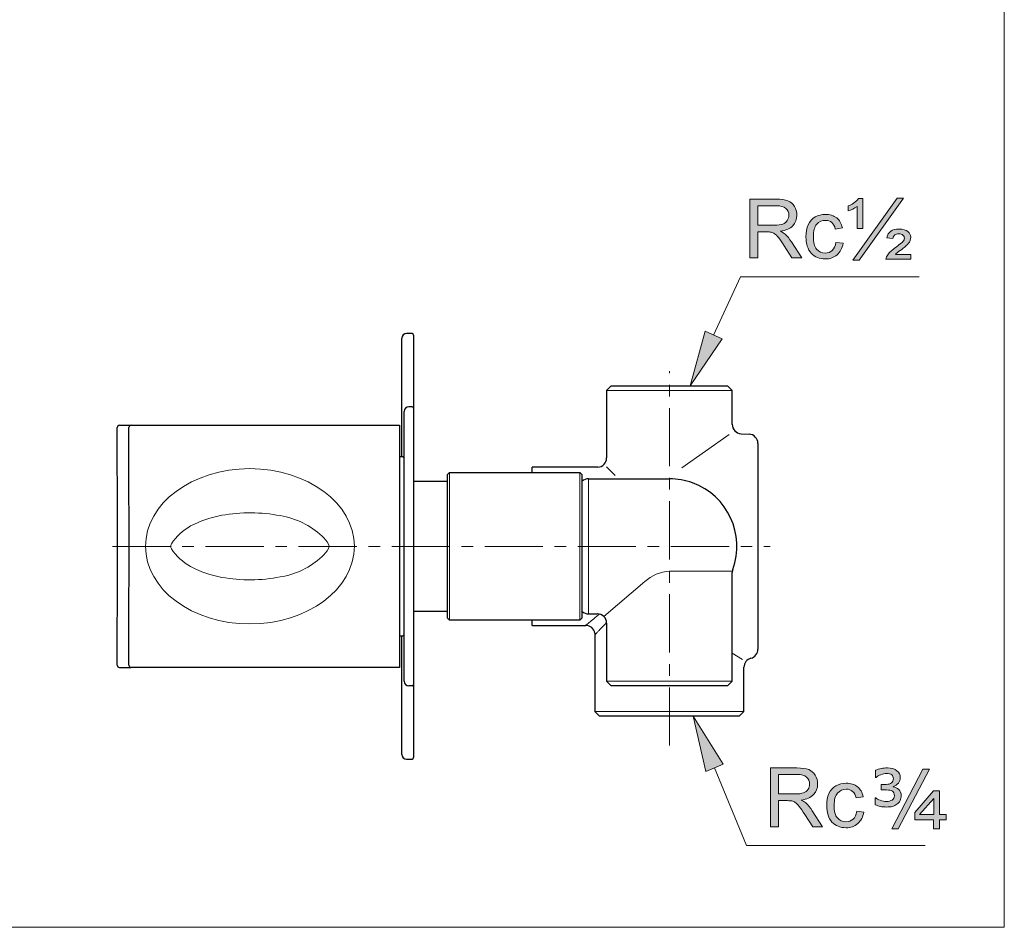
# Model space of a CAD drawing. Units: inches. Extents: x 5 to 63, y 5.5 to 47.5.
# Drawn here: x 41.9 to 63, y 5.5 to 25 of the extents above; entities that cross this region are included whole.
import ezdxf

# ---------------------------------------------------------------- set-up
doc = ezdxf.new("R2010")
doc.units = ezdxf.units.IN
doc.header["$MEASUREMENT"] = 0
doc.linetypes.add('CENTER', pattern=[2, 1.25, -0.25, 0.25, -0.25])
doc.layers.get('0').update_dxf_attribs({"lineweight": 13})
for name, color, linetype, lineweight in [('BENDA', 7, 'Continuous', 30), ('BIDANG', 7, 'Continuous', 13), ('CENTER', 7, 'CENTER', 13), ('UKUR', 7, 'Continuous', 13)]:
    doc.layers.add(name, color=color, linetype=linetype, lineweight=lineweight)

msp = doc.modelspace()

# ---------------------------------------------------------------- hatches: boundary and pattern name
h = msp.add_hatch(color=256)
h.dxf.hatch_style = 2
edge = h.paths.add_edge_path()
edge.add_spline(control_points=[(57.576, 19.927), (57.576, 19.927), (57.576, 21.19), (57.576, 21.19), (57.576, 21.19), (58.136, 21.19), (58.136, 21.19), (58.248, 21.19), (58.334, 21.178), (58.393, 21.156), (58.452, 21.133), (58.498, 21.093), (58.533, 21.036), (58.568, 20.978), (58.586, 20.915), (58.586, 20.845), (58.586, 20.755), (58.557, 20.68), (58.499, 20.618), (58.441, 20.557), (58.351, 20.518), (58.23, 20.501), (58.274, 20.48), (58.308, 20.459), (58.331, 20.438), (58.38, 20.394), (58.426, 20.338), (58.469, 20.27), (58.469, 20.27), (58.689, 19.927), (58.689, 19.927), (58.689, 19.927), (58.479, 19.927), (58.479, 19.927), (58.479, 19.927), (58.312, 20.189), (58.312, 20.189), (58.263, 20.265), (58.223, 20.323), (58.191, 20.363), (58.159, 20.404), (58.131, 20.432), (58.106, 20.448), (58.081, 20.464), (58.056, 20.475), (58.03, 20.482), (58.011, 20.485), (57.98, 20.487), (57.937, 20.487), (57.937, 20.487), (57.743, 20.487), (57.743, 20.487), (57.743, 20.487), (57.743, 19.927), (57.743, 19.927), (57.743, 19.927), (57.576, 19.927), (57.576, 19.927)], knot_values=[0, 0, 0, 0, 1, 1, 1, 2, 2, 2, 3, 3, 3, 4, 4, 4, 5, 5, 5, 6, 6, 6, 7, 7, 7, 8, 8, 8, 9, 9, 9, 10, 10, 10, 11, 11, 11, 12, 12, 12, 13, 13, 13, 14, 14, 14, 15, 15, 15, 16, 16, 16, 17, 17, 17, 18, 18, 18, 19, 19, 19, 19], degree=3, periodic=0)
edge = h.paths.add_edge_path()
edge.add_spline(control_points=[(57.743, 20.632), (57.743, 20.632), (58.102, 20.632), (58.102, 20.632), (58.179, 20.632), (58.239, 20.64), (58.281, 20.656), (58.325, 20.672), (58.357, 20.697), (58.38, 20.732), (58.402, 20.766), (58.414, 20.804), (58.414, 20.845), (58.414, 20.905), (58.392, 20.954), (58.348, 20.992), (58.305, 21.031), (58.237, 21.05), (58.143, 21.05), (58.143, 21.05), (57.743, 21.05), (57.743, 21.05), (57.743, 21.05), (57.743, 20.632), (57.743, 20.632)], knot_values=[0, 0, 0, 0, 1, 1, 1, 2, 2, 2, 3, 3, 3, 4, 4, 4, 5, 5, 5, 6, 6, 6, 7, 7, 7, 8, 8, 8, 8], degree=3, periodic=0)
h = msp.add_hatch(color=256)
h.dxf.hatch_style = 2
edge = h.paths.add_edge_path()
edge.add_spline(control_points=[(59.879, 20.558), (59.879, 20.558), (59.879, 21.036), (59.879, 21.036), (59.821, 20.989), (59.756, 20.957), (59.686, 20.938), (59.686, 20.938), (59.686, 21.044), (59.686, 21.044), (59.722, 21.055), (59.761, 21.077), (59.805, 21.107), (59.849, 21.137), (59.884, 21.17), (59.911, 21.205), (59.911, 21.205), (60.004, 21.205), (60.004, 21.205), (60.004, 21.205), (60.004, 20.558), (60.004, 20.558), (60.004, 20.558), (59.879, 20.558), (59.879, 20.558)], knot_values=[0, 0, 0, 0, 1, 1, 1, 2, 2, 2, 3, 3, 3, 4, 4, 4, 5, 5, 5, 6, 6, 6, 7, 7, 7, 8, 8, 8, 8], degree=3, periodic=0)
h.paths.add_polyline_path([(59.79, 19.877), (60.739, 21.211), (60.874, 21.211), (59.926, 19.877)])
edge = h.paths.add_edge_path()
edge.add_spline(control_points=[(60.498, 19.9), (60.501, 19.932), (60.515, 19.964), (60.539, 19.997), (60.575, 20.047), (60.634, 20.102), (60.717, 20.162), (60.799, 20.221), (60.849, 20.26), (60.864, 20.278), (60.885, 20.302), (60.896, 20.326), (60.896, 20.351), (60.896, 20.378), (60.886, 20.401), (60.866, 20.418), (60.847, 20.436), (60.817, 20.444), (60.777, 20.444), (60.739, 20.444), (60.711, 20.438), (60.692, 20.424), (60.674, 20.411), (60.658, 20.385), (60.646, 20.347), (60.646, 20.347), (60.516, 20.36), (60.516, 20.36), (60.532, 20.424), (60.562, 20.472), (60.603, 20.502), (60.644, 20.532), (60.703, 20.547), (60.78, 20.547), (60.867, 20.547), (60.93, 20.53), (60.971, 20.496), (61.011, 20.462), (61.031, 20.421), (61.031, 20.372), (61.031, 20.324), (61.014, 20.278), (60.98, 20.235), (60.955, 20.203), (60.896, 20.154), (60.805, 20.087), (60.756, 20.052), (60.722, 20.024), (60.702, 20.004), (60.702, 20.004), (61.035, 20.004), (61.035, 20.004), (61.035, 20.004), (61.035, 19.9), (61.035, 19.9), (61.035, 19.9), (60.498, 19.9), (60.498, 19.9)], knot_values=[0, 0, 0, 0, 1, 1, 1, 2, 2, 2, 3, 3, 3, 4, 4, 4, 5, 5, 5, 6, 6, 6, 7, 7, 7, 8, 8, 8, 9, 9, 9, 10, 10, 10, 11, 11, 11, 12, 12, 12, 13, 13, 13, 14, 14, 14, 15, 15, 15, 16, 16, 16, 17, 17, 17, 18, 18, 18, 19, 19, 19, 19], degree=3, periodic=0)
h = msp.add_hatch(color=256)
h.dxf.hatch_style = 2
edge = h.paths.add_edge_path()
edge.add_spline(control_points=[(59.425, 20.262), (59.425, 20.262), (59.577, 20.242), (59.577, 20.242), (59.561, 20.137), (59.518, 20.054), (59.449, 19.995), (59.381, 19.935), (59.297, 19.906), (59.196, 19.906), (59.071, 19.906), (58.971, 19.947), (58.895, 20.029), (58.818, 20.11), (58.78, 20.228), (58.78, 20.381), (58.78, 20.479), (58.797, 20.566), (58.829, 20.64), (58.862, 20.714), (58.912, 20.77), (58.979, 20.807), (59.046, 20.844), (59.119, 20.862), (59.197, 20.862), (59.297, 20.862), (59.378, 20.837), (59.441, 20.787), (59.504, 20.736), (59.545, 20.665), (59.563, 20.573), (59.563, 20.573), (59.412, 20.549), (59.412, 20.549), (59.398, 20.611), (59.372, 20.657), (59.336, 20.688), (59.299, 20.719), (59.255, 20.735), (59.203, 20.735), (59.125, 20.735), (59.062, 20.707), (59.013, 20.651), (58.964, 20.595), (58.94, 20.506), (58.94, 20.385), (58.94, 20.262), (58.963, 20.173), (59.01, 20.117), (59.058, 20.061), (59.119, 20.033), (59.195, 20.033), (59.256, 20.033), (59.307, 20.052), (59.347, 20.089), (59.388, 20.127), (59.414, 20.184), (59.425, 20.262)], knot_values=[0, 0, 0, 0, 1, 1, 1, 2, 2, 2, 3, 3, 3, 4, 4, 4, 5, 5, 5, 6, 6, 6, 7, 7, 7, 8, 8, 8, 9, 9, 9, 10, 10, 10, 11, 11, 11, 12, 12, 12, 13, 13, 13, 14, 14, 14, 15, 15, 15, 16, 16, 16, 17, 17, 17, 18, 18, 18, 19, 19, 19, 19], degree=3, periodic=0)
h = msp.add_hatch(color=256)
h.dxf.hatch_style = 2
edge = h.paths.add_edge_path()
edge.add_spline(control_points=[(58.022, 7.706), (58.022, 7.706), (58.022, 8.969), (58.022, 8.969), (58.022, 8.969), (58.582, 8.969), (58.582, 8.969), (58.694, 8.969), (58.78, 8.958), (58.839, 8.935), (58.897, 8.912), (58.944, 8.872), (58.979, 8.815), (59.014, 8.757), (59.032, 8.694), (59.032, 8.624), (59.032, 8.535), (59.003, 8.459), (58.945, 8.398), (58.886, 8.336), (58.797, 8.297), (58.676, 8.28), (58.72, 8.259), (58.753, 8.238), (58.777, 8.218), (58.825, 8.173), (58.872, 8.117), (58.915, 8.05), (58.915, 8.05), (59.135, 7.706), (59.135, 7.706), (59.135, 7.706), (58.925, 7.706), (58.925, 7.706), (58.925, 7.706), (58.758, 7.969), (58.758, 7.969), (58.709, 8.044), (58.669, 8.102), (58.637, 8.143), (58.605, 8.183), (58.577, 8.211), (58.552, 8.227), (58.527, 8.243), (58.502, 8.254), (58.476, 8.261), (58.457, 8.265), (58.426, 8.267), (58.383, 8.267), (58.383, 8.267), (58.189, 8.267), (58.189, 8.267), (58.189, 8.267), (58.189, 7.706), (58.189, 7.706), (58.189, 7.706), (58.022, 7.706), (58.022, 7.706)], knot_values=[0, 0, 0, 0, 1, 1, 1, 2, 2, 2, 3, 3, 3, 4, 4, 4, 5, 5, 5, 6, 6, 6, 7, 7, 7, 8, 8, 8, 9, 9, 9, 10, 10, 10, 11, 11, 11, 12, 12, 12, 13, 13, 13, 14, 14, 14, 15, 15, 15, 16, 16, 16, 17, 17, 17, 18, 18, 18, 19, 19, 19, 19], degree=3, periodic=0)
edge = h.paths.add_edge_path()
edge.add_spline(control_points=[(58.189, 8.411), (58.189, 8.411), (58.548, 8.411), (58.548, 8.411), (58.625, 8.411), (58.685, 8.419), (58.727, 8.435), (58.771, 8.451), (58.803, 8.476), (58.826, 8.511), (58.848, 8.546), (58.86, 8.584), (58.86, 8.624), (58.86, 8.684), (58.837, 8.733), (58.794, 8.772), (58.751, 8.81), (58.682, 8.83), (58.589, 8.83), (58.589, 8.83), (58.189, 8.83), (58.189, 8.83), (58.189, 8.83), (58.189, 8.411), (58.189, 8.411)], knot_values=[0, 0, 0, 0, 1, 1, 1, 2, 2, 2, 3, 3, 3, 4, 4, 4, 5, 5, 5, 6, 6, 6, 7, 7, 7, 8, 8, 8, 8], degree=3, periodic=0)
h = msp.add_hatch(color=256)
h.dxf.hatch_style = 2
edge = h.paths.add_edge_path()
edge.add_spline(control_points=[(59.871, 8.041), (59.871, 8.041), (60.023, 8.021), (60.023, 8.021), (60.007, 7.916), (59.964, 7.834), (59.895, 7.774), (59.827, 7.715), (59.743, 7.685), (59.642, 7.685), (59.517, 7.685), (59.417, 7.726), (59.34, 7.808), (59.264, 7.89), (59.226, 8.007), (59.226, 8.16), (59.226, 8.259), (59.243, 8.345), (59.275, 8.419), (59.308, 8.493), (59.358, 8.549), (59.425, 8.586), (59.492, 8.623), (59.564, 8.641), (59.643, 8.641), (59.743, 8.641), (59.824, 8.616), (59.887, 8.566), (59.95, 8.516), (59.991, 8.444), (60.009, 8.352), (60.009, 8.352), (59.858, 8.329), (59.858, 8.329), (59.843, 8.39), (59.818, 8.436), (59.781, 8.467), (59.745, 8.498), (59.701, 8.514), (59.649, 8.514), (59.571, 8.514), (59.508, 8.486), (59.459, 8.43), (59.41, 8.374), (59.386, 8.285), (59.386, 8.164), (59.386, 8.041), (59.409, 7.952), (59.456, 7.896), (59.503, 7.84), (59.565, 7.813), (59.641, 7.813), (59.702, 7.813), (59.753, 7.831), (59.793, 7.869), (59.834, 7.906), (59.86, 7.963), (59.871, 8.041)], knot_values=[0, 0, 0, 0, 1, 1, 1, 2, 2, 2, 3, 3, 3, 4, 4, 4, 5, 5, 5, 6, 6, 6, 7, 7, 7, 8, 8, 8, 9, 9, 9, 10, 10, 10, 11, 11, 11, 12, 12, 12, 13, 13, 13, 14, 14, 14, 15, 15, 15, 16, 16, 16, 17, 17, 17, 18, 18, 18, 19, 19, 19, 19], degree=3, periodic=0)
at = {"layer": 'UKUR'}
h = msp.add_hatch(color=256, dxfattribs=at)
h.dxf.hatch_style = 2
h.paths.add_polyline_path([(56.978, 18.187), (56.615, 18.355), (56.295, 17.181)])
h = msp.add_hatch(color=256, dxfattribs=at)
h.dxf.hatch_style = 2
h.paths.add_polyline_path([(57.002, 9.048), (56.632, 8.896), (56.359, 10.081)])
h = msp.add_hatch(color=256, dxfattribs=at)
h.dxf.hatch_style = 2
edge = h.paths.add_edge_path()
edge.add_spline(control_points=[(60.828, 8.376), (60.828, 8.335), (60.819, 8.299), (60.802, 8.267), (60.785, 8.235), (60.763, 8.209), (60.735, 8.189), (60.704, 8.168), (60.672, 8.153), (60.636, 8.144), (60.601, 8.134), (60.56, 8.13), (60.515, 8.13), (60.468, 8.13), (60.424, 8.134), (60.383, 8.143), (60.342, 8.151), (60.303, 8.164), (60.265, 8.18), (60.265, 8.18), (60.265, 8.33), (60.265, 8.33), (60.265, 8.33), (60.28, 8.33), (60.28, 8.33), (60.301, 8.31), (60.334, 8.292), (60.378, 8.275), (60.423, 8.258), (60.467, 8.249), (60.513, 8.249), (60.561, 8.249), (60.601, 8.26), (60.632, 8.281), (60.664, 8.302), (60.68, 8.333), (60.68, 8.374), (60.68, 8.422), (60.665, 8.454), (60.637, 8.471), (60.608, 8.488), (60.567, 8.497), (60.515, 8.497), (60.515, 8.497), (60.395, 8.497), (60.395, 8.497), (60.395, 8.497), (60.395, 8.617), (60.395, 8.617), (60.395, 8.617), (60.502, 8.617), (60.502, 8.617), (60.552, 8.617), (60.591, 8.627), (60.618, 8.649), (60.645, 8.671), (60.659, 8.701), (60.659, 8.739), (60.659, 8.773), (60.647, 8.801), (60.624, 8.821), (60.6, 8.842), (60.563, 8.852), (60.513, 8.852), (60.476, 8.852), (60.435, 8.843), (60.391, 8.825), (60.347, 8.807), (60.314, 8.788), (60.293, 8.768), (60.293, 8.768), (60.278, 8.768), (60.278, 8.768), (60.278, 8.768), (60.278, 8.919), (60.278, 8.919), (60.315, 8.935), (60.355, 8.947), (60.398, 8.957), (60.441, 8.967), (60.485, 8.971), (60.531, 8.971), (60.618, 8.971), (60.686, 8.951), (60.735, 8.911), (60.784, 8.871), (60.808, 8.823), (60.808, 8.766), (60.808, 8.716), (60.794, 8.675), (60.766, 8.643), (60.738, 8.61), (60.702, 8.587), (60.658, 8.572), (60.658, 8.572), (60.658, 8.565), (60.658, 8.565), (60.704, 8.556), (60.744, 8.535), (60.777, 8.504), (60.811, 8.473), (60.828, 8.43), (60.828, 8.376)], knot_values=[0, 0, 0, 0, 1, 1, 1, 2, 2, 2, 3, 3, 3, 4, 4, 4, 5, 5, 5, 6, 6, 6, 7, 7, 7, 8, 8, 8, 9, 9, 9, 10, 10, 10, 11, 11, 11, 12, 12, 12, 13, 13, 13, 14, 14, 14, 15, 15, 15, 16, 16, 16, 17, 17, 17, 18, 18, 18, 19, 19, 19, 20, 20, 20, 21, 21, 21, 22, 22, 22, 23, 23, 23, 24, 24, 24, 25, 25, 25, 26, 26, 26, 27, 27, 27, 28, 28, 28, 29, 29, 29, 30, 30, 30, 31, 31, 31, 32, 32, 32, 33, 33, 33, 34, 34, 34, 34], degree=3, periodic=0)
h.paths.add_polyline_path([(61.437, 8.947), (60.765, 7.664), (60.623, 7.664), (61.295, 8.947)])
h.paths.add_polyline_path([(61.793, 7.854), (61.652, 7.854), (61.652, 7.664), (61.524, 7.664), (61.524, 7.854), (61.123, 7.854), (61.123, 8.013), (61.524, 8.478), (61.652, 8.478), (61.652, 7.969), (61.793, 7.969)])
h.paths.add_polyline_path([(61.527, 7.969), (61.527, 8.313), (61.222, 7.969)])

# ---------------------------------------------------------------- linework, layer by layer
for p, q in [((59.79, 19.877), (60.739, 21.211)), ((60.874, 21.211), (59.926, 19.877)), ((60.739, 21.211), (60.874, 21.211)), ((59.926, 19.877), (59.79, 19.877)), ((55.847, 17.081), (54.497, 17.081)), ((57.197, 17.081), (55.847, 17.081)), ((57.133, 16.132), (56.112, 15.418)), ((54.495, 15.44), (54.682, 15.252)), ((54.105, 15.181), (54.105, 12.281)), ((57.417, 11.3), (57.197, 11.434)), ((54.497, 10.831), (57.197, 10.831)), ((54.247, 10.181), (55.847, 10.181)), ((55.847, 10.181), (57.447, 10.181))]:
    msp.add_line(p, q)
for points in [[(57.576, 19.927), (57.576, 19.927), (57.576, 21.19), (57.576, 21.19)], [(57.576, 21.19), (57.576, 21.19), (58.136, 21.19), (58.136, 21.19)], [(58.136, 21.19), (58.248, 21.19), (58.334, 21.178), (58.393, 21.156)], [(59.805, 21.107), (59.849, 21.137), (59.884, 21.17), (59.911, 21.205)], [(59.911, 21.205), (59.911, 21.205), (60.004, 21.205), (60.004, 21.205)], [(60.004, 21.205), (60.004, 21.205), (60.004, 20.558), (60.004, 20.558)], [(58.143, 21.05), (58.143, 21.05), (57.743, 21.05), (57.743, 21.05)], [(57.743, 21.05), (57.743, 21.05), (57.743, 20.632), (57.743, 20.632)], [(58.393, 21.156), (58.452, 21.133), (58.498, 21.093), (58.533, 21.036)], [(59.686, 21.044), (59.722, 21.055), (59.761, 21.077), (59.805, 21.107)], [(59.686, 20.938), (59.686, 20.938), (59.686, 21.044), (59.686, 21.044)], [(59.879, 21.036), (59.821, 20.989), (59.756, 20.957), (59.686, 20.938)], [(59.879, 20.558), (59.879, 20.558), (59.879, 21.036), (59.879, 21.036)], [(57.743, 20.632), (57.743, 20.632), (58.102, 20.632), (58.102, 20.632)], [(58.102, 20.632), (58.179, 20.632), (58.239, 20.64), (58.281, 20.656)], [(58.499, 20.618), (58.441, 20.557), (58.351, 20.518), (58.23, 20.501)], [(58.281, 20.656), (58.325, 20.672), (58.357, 20.697), (58.38, 20.732)], [(59.563, 20.573), (59.563, 20.573), (59.412, 20.549), (59.412, 20.549)], [(60.004, 20.558), (60.004, 20.558), (59.879, 20.558), (59.879, 20.558)], [(57.937, 20.487), (57.937, 20.487), (57.743, 20.487), (57.743, 20.487)], [(57.743, 20.487), (57.743, 20.487), (57.743, 19.927), (57.743, 19.927)], [(58.03, 20.482), (58.011, 20.485), (57.98, 20.487), (57.937, 20.487)], [(58.106, 20.448), (58.081, 20.464), (58.056, 20.475), (58.03, 20.482)], [(58.23, 20.501), (58.274, 20.48), (58.308, 20.459), (58.331, 20.438)], [(58.331, 20.438), (58.38, 20.394), (58.426, 20.338), (58.469, 20.27)], [(60.516, 20.36), (60.532, 20.424), (60.562, 20.472), (60.603, 20.502)], [(60.646, 20.347), (60.646, 20.347), (60.516, 20.36), (60.516, 20.36)], [(60.692, 20.424), (60.674, 20.411), (60.658, 20.385), (60.646, 20.347)], [(58.479, 19.927), (58.479, 19.927), (58.312, 20.189), (58.312, 20.189)], [(58.469, 20.27), (58.469, 20.27), (58.689, 19.927), (58.689, 19.927)], [(59.347, 20.089), (59.388, 20.127), (59.414, 20.184), (59.425, 20.262)], [(59.425, 20.262), (59.425, 20.262), (59.577, 20.242), (59.577, 20.242)], [(59.577, 20.242), (59.561, 20.137), (59.518, 20.054), (59.449, 19.995)], [(60.539, 19.997), (60.575, 20.047), (60.634, 20.102), (60.717, 20.162)], [(60.717, 20.162), (60.799, 20.221), (60.849, 20.26), (60.864, 20.278)], [(60.98, 20.235), (60.955, 20.203), (60.896, 20.154), (60.805, 20.087)], [(57.743, 19.927), (57.743, 19.927), (57.576, 19.927), (57.576, 19.927)], [(58.689, 19.927), (58.689, 19.927), (58.479, 19.927), (58.479, 19.927)], [(60.498, 19.9), (60.501, 19.932), (60.515, 19.964), (60.539, 19.997)], [(61.035, 19.9), (61.035, 19.9), (60.498, 19.9), (60.498, 19.9)], [(60.805, 20.087), (60.756, 20.052), (60.722, 20.024), (60.702, 20.004)], [(60.702, 20.004), (60.702, 20.004), (61.035, 20.004), (61.035, 20.004)], [(61.035, 20.004), (61.035, 20.004), (61.035, 19.9), (61.035, 19.9)], [(54.32, 12.26), (54.325, 12.265), (54.331, 12.269), (54.336, 12.274)], [(54.06, 12.042), (54.068, 12.049), (54.082, 12.061), (54.101, 12.076)], [(54.101, 12.076), (54.125, 12.097), (54.155, 12.122), (54.191, 12.152)], [(54.191, 12.152), (54.228, 12.184), (54.272, 12.22), (54.32, 12.26)], [(54.49, 12.088), (54.464, 12.06), (54.437, 12.032), (54.413, 12.007)], [(54.048, 12.032), (54.05, 12.034), (54.052, 12.035), (54.06, 12.042)], [(54.295, 11.882), (54.279, 11.865), (54.266, 11.852), (54.259, 11.844)], [(54.336, 11.926), (54.321, 11.909), (54.307, 11.895), (54.295, 11.882)], [(54.413, 12.007), (54.384, 11.976), (54.358, 11.949), (54.336, 11.926)], [(54.259, 11.844), (54.252, 11.836), (54.25, 11.834), (54.248, 11.832)], [(58.022, 7.706), (58.022, 7.706), (58.022, 8.969), (58.022, 8.969)], [(58.022, 8.969), (58.022, 8.969), (58.582, 8.969), (58.582, 8.969)], [(58.582, 8.969), (58.694, 8.969), (58.78, 8.958), (58.839, 8.935)], [(58.839, 8.935), (58.897, 8.912), (58.944, 8.872), (58.979, 8.815)], [(58.589, 8.83), (58.589, 8.83), (58.189, 8.83), (58.189, 8.83)], [(58.189, 8.83), (58.189, 8.83), (58.189, 8.411), (58.189, 8.411)], [(58.727, 8.435), (58.771, 8.451), (58.803, 8.476), (58.826, 8.511)], [(58.189, 8.411), (58.189, 8.411), (58.548, 8.411), (58.548, 8.411)], [(58.383, 8.267), (58.383, 8.267), (58.189, 8.267), (58.189, 8.267)], [(58.189, 8.267), (58.189, 8.267), (58.189, 7.706), (58.189, 7.706)], [(58.476, 8.261), (58.457, 8.265), (58.426, 8.267), (58.383, 8.267)], [(58.552, 8.227), (58.527, 8.243), (58.502, 8.254), (58.476, 8.261)], [(58.548, 8.411), (58.625, 8.411), (58.685, 8.419), (58.727, 8.435)], [(58.945, 8.398), (58.886, 8.336), (58.797, 8.297), (58.676, 8.28)], [(58.676, 8.28), (58.72, 8.259), (58.753, 8.238), (58.777, 8.218)], [(60.009, 8.352), (60.009, 8.352), (59.858, 8.329), (59.858, 8.329)], [(58.777, 8.218), (58.825, 8.173), (58.872, 8.117), (58.915, 8.05)], [(58.915, 8.05), (58.915, 8.05), (59.135, 7.706), (59.135, 7.706)], [(59.793, 7.869), (59.834, 7.906), (59.86, 7.963), (59.871, 8.041)], [(59.871, 8.041), (59.871, 8.041), (60.023, 8.021), (60.023, 8.021)], [(58.925, 7.706), (58.925, 7.706), (58.758, 7.969), (58.758, 7.969)], [(60.023, 8.021), (60.007, 7.916), (59.964, 7.834), (59.895, 7.774)], [(58.189, 7.706), (58.189, 7.706), (58.022, 7.706), (58.022, 7.706)], [(59.135, 7.706), (59.135, 7.706), (58.925, 7.706), (58.925, 7.706)]]:
    msp.add_open_spline(points, degree=3)
for points, knots in [([(58.38, 20.732), (58.402, 20.766), (58.414, 20.804), (58.414, 20.845), (58.414, 20.905), (58.392, 20.954), (58.348, 20.992), (58.305, 21.031), (58.237, 21.05), (58.143, 21.05)], [3, 3, 3, 3, 4, 4, 4, 5, 5, 5, 6, 6, 6, 6]), ([(58.533, 21.036), (58.568, 20.978), (58.586, 20.915), (58.586, 20.845), (58.586, 20.755), (58.557, 20.68), (58.499, 20.618)], [4, 4, 4, 4, 5, 5, 5, 6, 6, 6, 6]), ([(58.895, 20.029), (58.818, 20.11), (58.78, 20.228), (58.78, 20.381), (58.78, 20.479), (58.797, 20.566), (58.829, 20.64), (58.862, 20.714), (58.912, 20.77), (58.979, 20.807)], [4, 4, 4, 4, 5, 5, 5, 6, 6, 6, 7, 7, 7, 7]), ([(58.979, 20.807), (59.046, 20.844), (59.119, 20.862), (59.197, 20.862), (59.297, 20.862), (59.378, 20.837), (59.441, 20.787), (59.504, 20.736), (59.545, 20.665), (59.563, 20.573)], [7, 7, 7, 7, 8, 8, 8, 9, 9, 9, 10, 10, 10, 10]), ([(59.013, 20.651), (58.964, 20.595), (58.94, 20.506), (58.94, 20.385), (58.94, 20.262), (58.963, 20.173), (59.01, 20.117)], [14, 14, 14, 14, 15, 15, 15, 16, 16, 16, 16]), ([(59.412, 20.549), (59.398, 20.611), (59.372, 20.657), (59.336, 20.688), (59.299, 20.719), (59.255, 20.735), (59.203, 20.735), (59.125, 20.735), (59.062, 20.707), (59.013, 20.651)], [11, 11, 11, 11, 12, 12, 12, 13, 13, 13, 14, 14, 14, 14]), ([(60.603, 20.502), (60.644, 20.532), (60.703, 20.547), (60.78, 20.547), (60.867, 20.547), (60.93, 20.53), (60.971, 20.496)], [10, 10, 10, 10, 11, 11, 11, 12, 12, 12, 12]), ([(58.312, 20.189), (58.263, 20.265), (58.223, 20.323), (58.191, 20.363), (58.159, 20.404), (58.131, 20.432), (58.106, 20.448)], [12, 12, 12, 12, 13, 13, 13, 14, 14, 14, 14]), ([(60.864, 20.278), (60.885, 20.302), (60.896, 20.326), (60.896, 20.351), (60.896, 20.378), (60.886, 20.401), (60.866, 20.418), (60.847, 20.436), (60.817, 20.444), (60.777, 20.444), (60.739, 20.444), (60.711, 20.438), (60.692, 20.424)], [3, 3, 3, 3, 4, 4, 4, 5, 5, 5, 6, 6, 6, 7, 7, 7, 7]), ([(60.971, 20.496), (61.011, 20.462), (61.031, 20.421), (61.031, 20.372), (61.031, 20.324), (61.014, 20.278), (60.98, 20.235)], [12, 12, 12, 12, 13, 13, 13, 14, 14, 14, 14]), ([(59.01, 20.117), (59.058, 20.061), (59.119, 20.033), (59.195, 20.033), (59.256, 20.033), (59.307, 20.052), (59.347, 20.089)], [16, 16, 16, 16, 17, 17, 17, 18, 18, 18, 18]), ([(59.449, 19.995), (59.381, 19.935), (59.297, 19.906), (59.196, 19.906), (59.071, 19.906), (58.971, 19.947), (58.895, 20.029)], [2, 2, 2, 2, 3, 3, 3, 4, 4, 4, 4]), ([(58.826, 8.511), (58.848, 8.546), (58.86, 8.584), (58.86, 8.624), (58.86, 8.684), (58.837, 8.733), (58.794, 8.772), (58.751, 8.81), (58.682, 8.83), (58.589, 8.83)], [3, 3, 3, 3, 4, 4, 4, 5, 5, 5, 6, 6, 6, 6]), ([(58.979, 8.815), (59.014, 8.757), (59.032, 8.694), (59.032, 8.624), (59.032, 8.535), (59.003, 8.459), (58.945, 8.398)], [4, 4, 4, 4, 5, 5, 5, 6, 6, 6, 6]), ([(59.34, 7.808), (59.264, 7.89), (59.226, 8.007), (59.226, 8.16), (59.226, 8.259), (59.243, 8.345), (59.275, 8.419), (59.308, 8.493), (59.358, 8.549), (59.425, 8.586)], [4, 4, 4, 4, 5, 5, 5, 6, 6, 6, 7, 7, 7, 7]), ([(59.425, 8.586), (59.492, 8.623), (59.564, 8.641), (59.643, 8.641), (59.743, 8.641), (59.824, 8.616), (59.887, 8.566), (59.95, 8.516), (59.991, 8.444), (60.009, 8.352)], [7, 7, 7, 7, 8, 8, 8, 9, 9, 9, 10, 10, 10, 10]), ([(59.858, 8.329), (59.843, 8.39), (59.818, 8.436), (59.781, 8.467), (59.745, 8.498), (59.701, 8.514), (59.649, 8.514), (59.571, 8.514), (59.508, 8.486), (59.459, 8.43)], [11, 11, 11, 11, 12, 12, 12, 13, 13, 13, 14, 14, 14, 14]), ([(59.459, 8.43), (59.41, 8.374), (59.386, 8.285), (59.386, 8.164), (59.386, 8.041), (59.409, 7.952), (59.456, 7.896)], [14, 14, 14, 14, 15, 15, 15, 16, 16, 16, 16]), ([(58.758, 7.969), (58.709, 8.044), (58.669, 8.102), (58.637, 8.143), (58.605, 8.183), (58.577, 8.211), (58.552, 8.227)], [12, 12, 12, 12, 13, 13, 13, 14, 14, 14, 14]), ([(59.456, 7.896), (59.503, 7.84), (59.565, 7.813), (59.641, 7.813), (59.702, 7.813), (59.753, 7.831), (59.793, 7.869)], [16, 16, 16, 16, 17, 17, 17, 18, 18, 18, 18]), ([(59.895, 7.774), (59.827, 7.715), (59.743, 7.685), (59.642, 7.685), (59.517, 7.685), (59.417, 7.726), (59.34, 7.808)], [2, 2, 2, 2, 3, 3, 3, 4, 4, 4, 4])]:
    msp.add_open_spline(points, degree=3, knots=knots)
at = {"layer": 'BENDA'}
for p, q in [((50.097, 15.656), (50.097, 18.201)), ((50.317, 18.301), (50.197, 18.301)), ((50.347, 18.271), (50.347, 9.191)), ((54.597, 17.181), (54.497, 17.081)), ((54.597, 17.181), (57.097, 17.181)), ((57.197, 17.081), (57.097, 17.181)), ((54.497, 17.081), (54.497, 15.631)), ((57.197, 16.35), (57.197, 17.081)), ((50.317, 16.731), (50.247, 16.731)), ((50.147, 10.831), (50.147, 16.631)), ((44.03, 16.331), (44.28, 16.331)), ((44.28, 16.331), (50.047, 16.331)), ((50.047, 16.331), (50.047, 11.131)), ((57.387, 16.151), (57.558, 16.142)), ((57.747, 15.942), (57.747, 11.521)), ((50.117, 15.656), (50.047, 15.656)), ((50.147, 15.626), (50.117, 15.656)), ((51.072, 15.269), (51.122, 15.319)), ((51.072, 15.269), (51.072, 12.194)), ((51.122, 15.319), (53.922, 15.319)), ((52.897, 15.331), (52.897, 15.431)), ((54.307, 15.431), (52.897, 15.431)), ((53.972, 15.269), (53.922, 15.319)), ((53.972, 12.194), (53.972, 15.269)), ((50.347, 15.131), (51.072, 15.131)), ((54.105, 15.181), (55.847, 15.181)), ((57.197, 10.831), (57.197, 13.166)), ((51.072, 12.331), (50.347, 12.331)), ((54.105, 12.281), (54.297, 12.281)), ((51.122, 12.144), (51.072, 12.194)), ((53.922, 12.144), (51.122, 12.144)), ((52.897, 12.031), (52.897, 12.131)), ((53.972, 12.194), (53.922, 12.144)), ((54.497, 12.081), (54.497, 10.831)), ((52.897, 12.031), (54.048, 12.031)), ((54.247, 11.862), (54.247, 10.181)), ((50.047, 11.806), (50.117, 11.806)), ((50.097, 9.261), (50.097, 11.806)), ((50.117, 11.806), (50.147, 11.836)), ((44.03, 11.131), (44.28, 11.131)), ((50.047, 11.131), (44.28, 11.131)), ((57.447, 10.181), (57.447, 11.132)), ((54.497, 10.831), (54.597, 10.731)), ((57.097, 10.731), (57.197, 10.831)), ((50.317, 10.731), (50.247, 10.731)), ((57.097, 10.731), (54.597, 10.731)), ((54.247, 10.181), (54.347, 10.081)), ((57.347, 10.081), (57.447, 10.181)), ((57.347, 10.081), (54.347, 10.081)), ((50.197, 9.161), (50.317, 9.161))]:
    msp.add_line(p, q, dxfattribs=at)
for points in [[(50.197, 18.301), (50.142, 18.301), (50.097, 18.257), (50.097, 18.201)], [(50.347, 18.271), (50.347, 18.288), (50.334, 18.301), (50.317, 18.301)], [(50.247, 16.731), (50.192, 16.731), (50.147, 16.687), (50.147, 16.631)], [(50.347, 16.701), (50.347, 16.718), (50.334, 16.731), (50.317, 16.731)], [(44.03, 16.331), (44.002, 16.331), (43.98, 16.309), (43.98, 16.282)], [(44.28, 16.331), (44.252, 16.331), (44.23, 16.309), (44.23, 16.282)], [(57.197, 16.354), (57.195, 16.246), (57.279, 16.156), (57.387, 16.151)], [(43.98, 11.181), (43.985, 12.881), (43.985, 14.581), (43.98, 16.282)], [(44.23, 11.181), (44.235, 12.881), (44.235, 14.581), (44.23, 16.282)], [(57.747, 15.942), (57.747, 16.048), (57.664, 16.136), (57.558, 16.142)], [(54.307, 15.431), (54.413, 15.437), (54.497, 15.524), (54.497, 15.631)], [(54.105, 15.181), (54.056, 15.181), (54.009, 15.164), (53.972, 15.131)], [(56.344, 15.093), (56.185, 15.152), (56.017, 15.181), (55.847, 15.181)], [(57.209, 13.234), (57.484, 13.986), (57.097, 14.819), (56.344, 15.093)], [(57.209, 13.234), (57.201, 13.212), (57.197, 13.189), (57.197, 13.166)], [(53.972, 12.331), (54.009, 12.299), (54.056, 12.281), (54.105, 12.281)], [(54.497, 12.081), (54.497, 12.192), (54.408, 12.281), (54.297, 12.281)], [(54.247, 11.862), (54.232, 11.961), (54.147, 12.033), (54.048, 12.031)], [(57.598, 11.327), (57.686, 11.35), (57.747, 11.429), (57.747, 11.521)], [(57.598, 11.327), (57.509, 11.304), (57.447, 11.224), (57.447, 11.132)], [(43.98, 11.181), (43.98, 11.153), (44.002, 11.131), (44.03, 11.131)], [(44.23, 11.181), (44.23, 11.153), (44.252, 11.131), (44.28, 11.131)], [(50.147, 10.831), (50.147, 10.776), (50.192, 10.731), (50.247, 10.731)], [(50.317, 10.731), (50.334, 10.731), (50.347, 10.745), (50.347, 10.761)], [(50.097, 9.261), (50.097, 9.206), (50.142, 9.161), (50.197, 9.161)], [(50.317, 9.161), (50.334, 9.161), (50.347, 9.175), (50.347, 9.191)]]:
    msp.add_open_spline(points, degree=3, dxfattribs=at)
at = {"layer": 'BIDANG'}
for p, q in [((63.043, 44.546), (63.043, 5.546)), ((51.122, 12.144), (51.122, 15.319)), ((53.922, 15.319), (53.922, 12.144)), ((57.2, 13.201), (55.847, 13.2)), ((55.317, 12.972), (54.439, 12.223)), ((5.043, 5.546), (63.043, 5.546))]:
    msp.add_line(p, q, dxfattribs=at)
for points in [[(46.831, 15.4), (45.592, 15.4), (44.587, 14.652), (44.587, 13.731)], [(49.076, 13.732), (49.075, 14.654), (48.07, 15.4), (46.831, 15.4)], [(46.226, 14.398), (45.993, 14.354), (45.768, 14.277), (45.558, 14.168)], [(47.484, 14.39), (47.069, 14.468), (46.642, 14.47), (46.226, 14.398)], [(48.384, 13.951), (48.133, 14.182), (47.821, 14.334), (47.484, 14.39)], [(45.558, 14.168), (45.392, 14.074), (45.25, 13.942), (45.144, 13.783)], [(45.144, 13.783), (45.124, 13.751), (45.124, 13.711), (45.144, 13.68)], [(48.52, 13.78), (48.48, 13.841), (48.435, 13.899), (48.384, 13.951)], [(48.52, 13.683), (48.538, 13.713), (48.538, 13.75), (48.52, 13.78)], [(45.144, 13.68), (45.25, 13.521), (45.392, 13.389), (45.558, 13.295)], [(48.384, 13.512), (48.435, 13.564), (48.48, 13.621), (48.52, 13.683)], [(47.484, 13.073), (47.821, 13.129), (48.133, 13.281), (48.384, 13.512)], [(45.558, 13.295), (45.768, 13.186), (45.993, 13.108), (46.226, 13.065)], [(55.847, 13.2), (55.65, 13.187), (55.463, 13.107), (55.317, 12.972)], [(46.226, 13.065), (46.642, 12.992), (47.069, 12.995), (47.484, 13.073)]]:
    msp.add_open_spline(points, degree=3, dxfattribs=at)
msp.add_open_spline([(44.587, 13.731), (44.587, 12.81), (45.592, 12.064), (46.832, 12.064), (48.071, 12.064), (49.076, 12.812), (49.076, 13.732)], degree=3, knots=[0, 0, 0, 0, 1, 1, 1, 2, 2, 2, 2], dxfattribs=at)
at = {"layer": 'CENTER'}
for p, q in [((55.847, 9.45), (55.847, 17.497)), ((43.878, 13.731), (58.014, 13.731))]:
    msp.add_line(p, q, dxfattribs=at)
at = {"layer": 'UKUR'}
for p, q in [((56.797, 18.271), (57.373, 19.52)), ((57.373, 19.52), (61.212, 19.52)), ((56.615, 18.355), (56.295, 17.181)), ((56.978, 18.187), (56.615, 18.355)), ((56.295, 17.181), (56.978, 18.187)), ((56.632, 8.896), (56.359, 10.081)), ((56.359, 10.081), (57.002, 9.048)), ((57.002, 9.048), (56.632, 8.896)), ((56.817, 8.972), (57.503, 7.307)), ((60.623, 7.664), (61.295, 8.947)), ((61.437, 8.947), (60.765, 7.664)), ((61.295, 8.947), (61.437, 8.947)), ((61.123, 8.013), (61.524, 8.478)), ((61.524, 8.478), (61.652, 8.478)), ((61.652, 8.478), (61.652, 7.969)), ((61.527, 8.313), (61.222, 7.969)), ((61.527, 7.969), (61.527, 8.313)), ((61.123, 7.854), (61.123, 8.013)), ((61.524, 7.854), (61.123, 7.854)), ((61.222, 7.969), (61.527, 7.969)), ((61.524, 7.664), (61.524, 7.854)), ((61.652, 7.969), (61.793, 7.969)), ((61.793, 7.854), (61.652, 7.854)), ((61.652, 7.854), (61.652, 7.664)), ((61.793, 7.969), (61.793, 7.854)), ((60.765, 7.664), (60.623, 7.664)), ((61.652, 7.664), (61.524, 7.664)), ((57.503, 7.307), (61.342, 7.307))]:
    msp.add_line(p, q, dxfattribs=at)
for points in [[(60.278, 8.919), (60.315, 8.935), (60.355, 8.947), (60.398, 8.957)], [(60.278, 8.768), (60.278, 8.768), (60.278, 8.919), (60.278, 8.919)], [(60.293, 8.768), (60.293, 8.768), (60.278, 8.768), (60.278, 8.768)], [(60.391, 8.825), (60.347, 8.807), (60.314, 8.788), (60.293, 8.768)], [(60.395, 8.497), (60.395, 8.497), (60.395, 8.617), (60.395, 8.617)], [(60.395, 8.617), (60.395, 8.617), (60.502, 8.617), (60.502, 8.617)], [(60.515, 8.497), (60.515, 8.497), (60.395, 8.497), (60.395, 8.497)], [(60.502, 8.617), (60.552, 8.617), (60.591, 8.627), (60.618, 8.649)], [(60.637, 8.471), (60.608, 8.488), (60.567, 8.497), (60.515, 8.497)], [(60.658, 8.572), (60.658, 8.572), (60.658, 8.565), (60.658, 8.565)], [(60.658, 8.565), (60.704, 8.556), (60.744, 8.535), (60.777, 8.504)], [(60.777, 8.504), (60.811, 8.473), (60.828, 8.43), (60.828, 8.376)], [(60.265, 8.18), (60.265, 8.18), (60.265, 8.33), (60.265, 8.33)], [(60.265, 8.33), (60.265, 8.33), (60.28, 8.33), (60.28, 8.33)], [(60.28, 8.33), (60.301, 8.31), (60.334, 8.292), (60.378, 8.275)], [(60.802, 8.267), (60.785, 8.235), (60.763, 8.209), (60.735, 8.189)], [(60.828, 8.376), (60.828, 8.335), (60.819, 8.299), (60.802, 8.267)], [(60.735, 8.189), (60.704, 8.168), (60.672, 8.153), (60.636, 8.144)]]:
    msp.add_open_spline(points, degree=3, dxfattribs=at)
for points, knots in [([(60.398, 8.957), (60.441, 8.967), (60.485, 8.971), (60.531, 8.971), (60.618, 8.971), (60.686, 8.951), (60.735, 8.911)], [26, 26, 26, 26, 27, 27, 27, 28, 28, 28, 28]), ([(60.735, 8.911), (60.784, 8.871), (60.808, 8.823), (60.808, 8.766), (60.808, 8.716), (60.794, 8.675), (60.766, 8.643), (60.738, 8.61), (60.702, 8.587), (60.658, 8.572)], [28, 28, 28, 28, 29, 29, 29, 30, 30, 30, 31, 31, 31, 31]), ([(60.618, 8.649), (60.645, 8.671), (60.659, 8.701), (60.659, 8.739), (60.659, 8.773), (60.647, 8.801), (60.624, 8.821), (60.6, 8.842), (60.563, 8.852), (60.513, 8.852), (60.476, 8.852), (60.435, 8.843), (60.391, 8.825)], [18, 18, 18, 18, 19, 19, 19, 20, 20, 20, 21, 21, 21, 22, 22, 22, 22]), ([(60.632, 8.281), (60.664, 8.302), (60.68, 8.333), (60.68, 8.374), (60.68, 8.422), (60.665, 8.454), (60.637, 8.471)], [11, 11, 11, 11, 12, 12, 12, 13, 13, 13, 13]), ([(60.378, 8.275), (60.423, 8.258), (60.467, 8.249), (60.513, 8.249), (60.561, 8.249), (60.601, 8.26), (60.632, 8.281)], [9, 9, 9, 9, 10, 10, 10, 11, 11, 11, 11]), ([(60.636, 8.144), (60.601, 8.134), (60.56, 8.13), (60.515, 8.13), (60.468, 8.13), (60.424, 8.134), (60.383, 8.143), (60.342, 8.151), (60.303, 8.164), (60.265, 8.18)], [3, 3, 3, 3, 4, 4, 4, 5, 5, 5, 6, 6, 6, 6])]:
    msp.add_open_spline(points, degree=3, knots=knots, dxfattribs=at)

doc.saveas('drawing.dxf')
